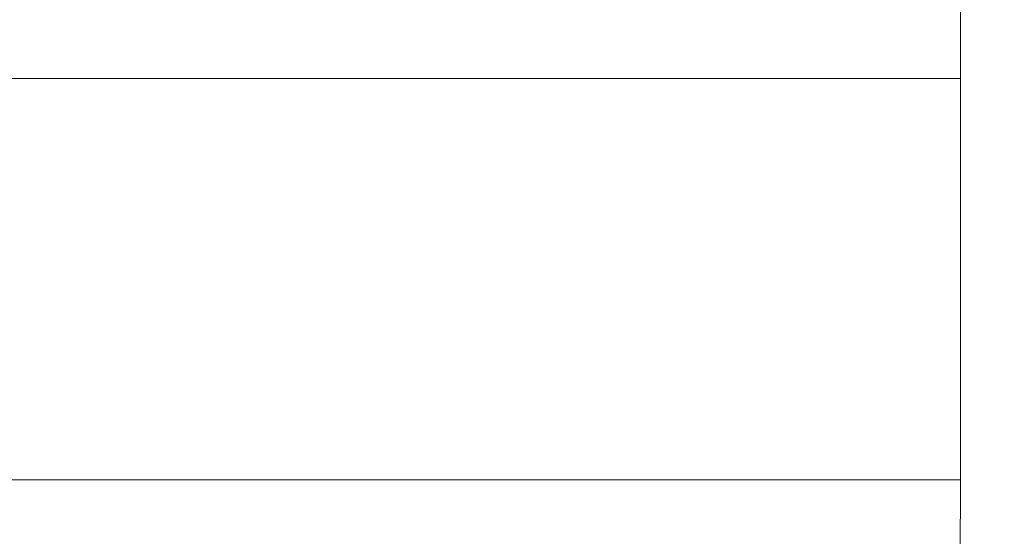
# Model space of a CAD drawing. Extents: x -239 to 414, y -91 to 242.
# Drawn here: x 17 to 18, y 51 to 52 of the extents above; entities that cross this region are included whole.
import ezdxf

# ---------------------------------------------------------------- set-up
doc = ezdxf.new("R2010")
doc.units = 0
doc.header["$LTSCALE"] = 10
doc.header["$MEASUREMENT"] = 0
doc.header["$PDMODE"] = 98
doc.layers.get('DEFPOINTS').update_dxf_attribs({"linetype": 'CONTINUOUS'})
doc.layers.add('DIM', color=1, linetype='CONTINUOUS')
doc.layers.add('RAIL_WD', color=10, linetype='CONTINUOUS')
doc.styles.get("Standard").update_dxf_attribs({"font": 'SIMPLEX.shx', "width": 0.85})
doc.dimstyles.get("Standard").update_dxf_attribs({"dimscale": 16, "dimtxt": 0.09375, "dimasz": 0.09375, "dimexe": 0.0625, "dimexo": 0.0625, "dimgap": 0.0625, "dimtad": 0, "dimtih": 1, "dimtoh": 1, "dimdec": 4, "dimzin": 4, "dimdsep": 46, "dimtxsty": 'Standard', "dimcen": 0.0625, "dimadec": 0, "dimazin": 0, "dimtfac": 1, "dimtdec": 4, "dimtofl": 0, "dimtmove": 0, "dimatfit": 3, "dimfxl": 1, "dimtolj": 1, "dimtzin": 0, "dimarcsym": 0})

# ---------------------------------------------------------------- blocks, each defined once
blk = doc.blocks.new('*D82')
at = {"layer": 'DEFPOINTS', "color": 0, "transparency": 16777216}
for p in [(6.5, 77.91625), (57, 52.75), (6.5, 47.5785)]:
    blk.add_point(p, dxfattribs=at)
at = {"layer": 'DIM', "color": 0, "lineweight": -2, "transparency": 16777216}
for p, q in [((6.5, 48.3285), (6.5, 78.66625)), ((57, 53.5), (57, 78.66625)), ((8.65625, 77.91625), (20.39586, 77.91625)), ((54.84375, 77.91625), (43.10414, 77.91625))]:
    blk.add_line(p, q, dxfattribs=at)
at = {"layer": 'DIM', "color": 0, "transparency": 16777216}
for points in [[(8.65625, 78.27563), (8.65625, 77.55688), (6.5, 77.91625)], [(54.84375, 78.27563), (54.84375, 77.55688), (57, 77.91625)]]:
    blk.add_solid(points, dxfattribs=at)
at = {"layer": 'DIM', "color": 0, "transparency": 16777216, "insert": (31.75, 77.91625), "char_height": 2.16, "attachment_point": 5}
blk.add_mtext('\\A1;(50 1/2") O.D.', dxfattribs=at)

msp = doc.modelspace()

# ---------------------------------------------------------------- linework, layer by layer
at = {"layer": 'RAIL_WD', "lineweight": 15}
for p, q in [((18, 51.75), (18, 51.564)), ((18, 51.564), (15.56, 51.564)), ((18, 51.308), (18, 51.564)), ((15.56, 51.308), (18, 51.308)), ((18, 51.308), (17.99877, 51.12192))]:
    msp.add_line(p, q, dxfattribs=at)

# ---------------------------------------------------------------- dimensions: what is measured, and where the dimension line sits
at = {"layer": 'DIM'}
dim = msp.add_linear_dim(base=(6.5, 77.91625), p1=(57, 52.75), p2=(6.5, 47.5785), text='(<>) O.D.', dimstyle='Standard', override={"dimscale": 12, "dimtxt": 0.18, "dimasz": 0.179688, "dimgap": 0.09375, "dimlunit": 5, "dimpost": '"', "dimfrac": 2}, dxfattribs=at)
dim.commit()
dim.dimension.update_dxf_attribs({"geometry": '*D82', "text_midpoint": (31.75, 77.91625), "dimtype": 160})

doc.saveas('drawing.dxf')
